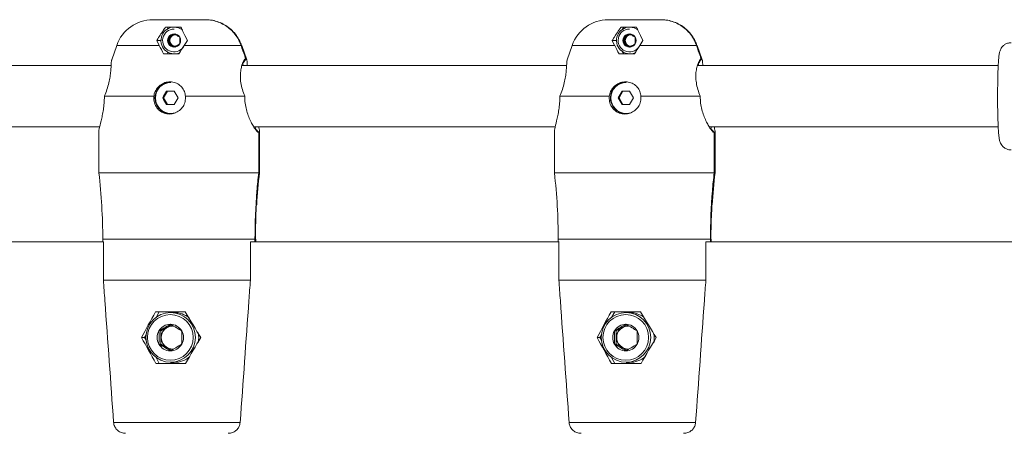
# Model space of a CAD drawing. Units: millimetres. Extents: x 7318 to 32871, y 5999 to 24990.
# Drawn here: x 16713 to 16970, y 21681 to 21789 of the extents above; entities that cross this region are included whole.
import ezdxf

# ---------------------------------------------------------------- set-up
doc = ezdxf.new("R2010")
doc.units = ezdxf.units.MM
doc.header["$LTSCALE"] = 75

msp = doc.modelspace()

# ---------------------------------------------------------------- linework, layer by layer
at = {"color": 7, "linetype": 'Continuous', "lineweight": 15}
for p, q in [((16747.34, 21788.87), (16761.02, 21788.87)), ((16761.02, 21788.87), (16761.14, 21788.87)), ((16761.14, 21788.87), (16761.15, 21788.87)), ((16866.44, 21788.87), (16880.12, 21788.87)), ((16880.12, 21788.87), (16880.24, 21788.87)), ((16880.24, 21788.87), (16880.25, 21788.87)), ((16750.69, 21786.94), (16754.7, 21786.94)), ((16751.38, 21786.94), (16751.05, 21786.37)), ((16869.79, 21786.94), (16873.8, 21786.94)), ((16870.48, 21786.94), (16870.15, 21786.37)), ((16749, 21782.17), (16748.36, 21783.44)), ((16748.36, 21783.44), (16749.38, 21783.44)), ((16749.49, 21783.64), (16749.38, 21783.44)), ((16749.38, 21783.44), (16749.49, 21783.24)), ((16751.65, 21784.31), (16751.41, 21784.31)), ((16752.4, 21784.74), (16751.65, 21784.31)), ((16751.65, 21784.31), (16751.65, 21783.44)), ((16751.65, 21783.44), (16751.65, 21782.58)), ((16753.14, 21785.17), (16752.4, 21784.74)), ((16756.39, 21783.44), (16755.57, 21782.17)), ((16868.1, 21782.17), (16867.46, 21783.44)), ((16867.46, 21783.44), (16868.47, 21783.44)), ((16868.59, 21783.64), (16868.47, 21783.44)), ((16868.47, 21783.44), (16868.59, 21783.24)), ((16870.75, 21784.31), (16870.51, 21784.31)), ((16871.5, 21784.74), (16870.75, 21784.31)), ((16870.75, 21784.31), (16870.75, 21783.44)), ((16870.75, 21783.44), (16870.75, 21782.58)), ((16872.24, 21785.17), (16871.5, 21784.74)), ((16875.48, 21783.44), (16874.66, 21782.17)), ((16737.9, 21782.17), (16736.59, 21778.43)), ((16751.65, 21782.58), (16751.41, 21782.58)), ((16751.65, 21782.58), (16752.4, 21782.14)), ((16752.4, 21782.14), (16753.14, 21781.71)), ((16754.34, 21782.54), (16754.41, 21782.65)), ((16771.9, 21778.41), (16770.59, 21782.17)), ((16857, 21782.17), (16855.69, 21778.43)), ((16870.75, 21782.58), (16870.51, 21782.58)), ((16870.75, 21782.58), (16871.5, 21782.14)), ((16871.5, 21782.14), (16872.24, 21781.71)), ((16873.43, 21782.54), (16873.5, 21782.65)), ((16891, 21778.41), (16889.69, 21782.17)), ((16754.17, 21779.94), (16750.16, 21779.94)), ((16751.05, 21780.52), (16751.38, 21779.94)), ((16753.39, 21779.94), (16754.25, 21780.05)), ((16771.73, 21778.68), (16771.87, 21778.4)), ((16873.27, 21779.94), (16869.26, 21779.94)), ((16870.15, 21780.52), (16870.48, 21779.94)), ((16872.49, 21779.94), (16873.35, 21780.05)), ((16890.83, 21778.68), (16890.97, 21778.4)), ((16736.42, 21776.87), (16685.86, 21776.87)), ((16855.53, 21776.87), (16770.6, 21776.87)), ((16968.39, 21776.87), (16889.7, 21776.87)), ((16734.7, 21768.95), (16734.68, 21768.87)), ((16734.68, 21768.87), (16747.58, 21768.87)), ((16750.16, 21768.44), (16749.92, 21768.44)), ((16751.16, 21770.19), (16750.16, 21768.44)), ((16750.16, 21768.44), (16751.16, 21766.69)), ((16752.93, 21770.19), (16750.93, 21770.19)), ((16755.87, 21768.87), (16771.37, 21768.87)), ((16771.37, 21768.87), (16771.36, 21768.95)), ((16853.8, 21768.95), (16853.78, 21768.87)), ((16853.78, 21768.87), (16866.68, 21768.87)), ((16869.26, 21768.44), (16869.02, 21768.44)), ((16870.26, 21770.19), (16869.26, 21768.44)), ((16869.26, 21768.44), (16870.26, 21766.69)), ((16872.03, 21770.19), (16870.02, 21770.19)), ((16874.97, 21768.87), (16890.47, 21768.87)), ((16890.47, 21768.87), (16890.45, 21768.95)), ((16750.93, 21766.69), (16752.93, 21766.69)), ((16870.02, 21766.69), (16872.03, 21766.69)), ((16752.04, 21764.39), (16752.1, 21764.39)), ((16871.14, 21764.39), (16871.19, 21764.39)), ((16685.94, 21760.87), (16733.43, 21760.87)), ((16773.73, 21760.87), (16852.53, 21760.87)), ((16774.16, 21760.38), (16774.03, 21760.38)), ((16892.84, 21760.87), (16968.39, 21760.87)), ((16893.25, 21760.38), (16893.13, 21760.38)), ((16733.24, 21759.7), (16733.24, 21748.87)), ((16775.02, 21759.38), (16775.02, 21748.87)), ((16775.14, 21759.38), (16775.14, 21748.87)), ((16775.24, 21748.87), (16775.24, 21759.72)), ((16852.34, 21759.7), (16852.34, 21748.87)), ((16894.12, 21759.38), (16894.12, 21748.87)), ((16894.24, 21759.38), (16894.24, 21748.87)), ((16894.34, 21748.87), (16894.34, 21759.72)), ((16733.24, 21748.87), (16775.02, 21748.87)), ((16852.34, 21748.87), (16894.12, 21748.87)), ((16734.46, 21730.87), (16585.48, 21730.87)), ((16734.24, 21731.57), (16734.24, 21730.87)), ((16734.41, 21730.87), (16734.41, 21720.87)), ((16772.85, 21720.87), (16772.85, 21730.87)), ((16853.56, 21730.87), (16772.85, 21730.87)), ((16774.03, 21730.87), (16774.03, 21731.57)), ((16774.15, 21730.87), (16774.15, 21731.57)), ((16774.24, 21730.87), (16774.24, 21731.57)), ((16853.34, 21731.57), (16853.34, 21730.87)), ((16853.34, 21730.87), (16853.51, 21730.87)), ((16853.51, 21730.87), (16853.51, 21720.87)), ((16891.95, 21730.87), (16892.88, 21730.87)), ((16891.95, 21720.87), (16891.95, 21730.87)), ((17042.13, 21730.87), (16891.95, 21730.87)), ((16893.12, 21730.87), (16893.12, 21731.57)), ((16893.25, 21730.87), (16893.25, 21731.57)), ((16893.34, 21730.87), (16893.34, 21731.57)), ((16734.41, 21720.87), (16772.85, 21720.87)), ((16853.51, 21720.87), (16891.95, 21720.87)), ((16748.05, 21712.62), (16755.78, 21712.62)), ((16749.03, 21712.62), (16748.17, 21711.11)), ((16752.9, 21712.37), (16751.98, 21712.37)), ((16867.15, 21712.62), (16874.88, 21712.62)), ((16868.13, 21712.62), (16867.26, 21711.11)), ((16872, 21712.37), (16871.08, 21712.37)), ((16752.17, 21709.19), (16750.92, 21708.46)), ((16871.26, 21709.19), (16870.02, 21708.46)), ((16745.57, 21706.57), (16745.16, 21705.87)), ((16749.43, 21707.6), (16748.94, 21707.6)), ((16750.92, 21708.46), (16749.43, 21707.6)), ((16749.43, 21707.6), (16749.43, 21705.87)), ((16864.66, 21706.57), (16864.26, 21705.87)), ((16868.53, 21707.6), (16868.04, 21707.6)), ((16870.02, 21708.46), (16868.53, 21707.6)), ((16868.53, 21707.6), (16868.53, 21705.87)), ((16744.39, 21705.87), (16745.16, 21705.87)), ((16745.16, 21705.87), (16745.57, 21705.16)), ((16749.43, 21704.13), (16748.94, 21704.13)), ((16749.43, 21705.87), (16749.43, 21704.13)), ((16749.43, 21704.13), (16750.92, 21703.27)), ((16754.79, 21704.07), (16754.94, 21704.28)), ((16863.49, 21705.87), (16864.26, 21705.87)), ((16864.26, 21705.87), (16864.66, 21705.16)), ((16868.53, 21704.13), (16868.04, 21704.13)), ((16868.53, 21705.87), (16868.53, 21704.13)), ((16868.53, 21704.13), (16870.02, 21703.27)), ((16873.89, 21704.07), (16874.03, 21704.28)), ((16750.92, 21703.27), (16752.17, 21702.54)), ((16870.02, 21703.27), (16871.26, 21702.54)), ((16748.17, 21700.62), (16749.03, 21699.12)), ((16755.9, 21699.12), (16748.17, 21699.12)), ((16751.98, 21699.37), (16752.9, 21699.37)), ((16867.26, 21700.62), (16868.13, 21699.12)), ((16875, 21699.12), (16867.26, 21699.12)), ((16871.08, 21699.37), (16872, 21699.37))]:
    msp.add_line(p, q, dxfattribs=at)
at = {"color": 8, "linetype": 'Continuous', "lineweight": 0}
for p, q in [((16749, 21782.17), (16737.9, 21782.17)), ((16770.4, 21782.17), (16755.57, 21782.17)), ((16770.59, 21782.17), (16770.52, 21782.17)), ((16868.1, 21782.17), (16857, 21782.17)), ((16889.49, 21782.17), (16874.66, 21782.17)), ((16889.69, 21782.17), (16889.62, 21782.17)), ((16774.03, 21731.57), (16734.24, 21731.57)), ((16774.24, 21731.57), (16774.15, 21731.57)), ((16893.12, 21731.57), (16853.34, 21731.57)), ((16893.34, 21731.57), (16893.25, 21731.57)), ((16737.09, 21683.66), (16770.17, 21683.66)), ((16856.19, 21683.66), (16889.27, 21683.66))]:
    msp.add_line(p, q, dxfattribs=at)
at = {"color": 7, "linetype": 'Continuous', "lineweight": 15, "flags": 128}
for points in [[(16752.96, 21786.94), (16754.09, 21786.75), (16755.09, 21786.21)], [(16872.06, 21786.94), (16873.18, 21786.75), (16874.19, 21786.21)], [(16754.41, 21784.22), (16754.32, 21784.36), (16754.3, 21784.39)], [(16873.51, 21784.22), (16873.42, 21784.36), (16873.4, 21784.39)], [(16770.52, 21782.17), (16771.48, 21779.4), (16771.73, 21778.68)], [(16889.62, 21782.17), (16890.58, 21779.4), (16890.83, 21778.68)], [(16771.73, 21778.68), (16771.48, 21778.32), (16771.23, 21777.97), (16770.8, 21777.35)], [(16890.83, 21778.68), (16890.58, 21778.32), (16890.33, 21777.97), (16889.9, 21777.35)], [(16753.28, 21764.57), (16752.7, 21764.44), (16752.1, 21764.39)], [(16872.38, 21764.57), (16871.79, 21764.44), (16871.19, 21764.39)], [(16754.95, 21707.43), (16754.77, 21707.69), (16754.72, 21707.76)], [(16874.05, 21707.43), (16873.87, 21707.69), (16873.82, 21707.76)]]:
    msp.add_lwpolyline(points, dxfattribs=at)
at = {"color": 7, "linetype": 'Continuous', "lineweight": 15}
for centre in [(16751.99, 21705.9), (16871.08, 21705.9)]:
    msp.add_circle(centre, 6.47, dxfattribs=at)
at = {"color": 8, "linetype": 'Continuous', "lineweight": 0}
for centre in [(16751.91, 21705.9), (16871.01, 21705.9)]:
    msp.add_circle(centre, 5.97, dxfattribs=at)
at = {"color": 7, "linetype": 'Continuous', "lineweight": 15}
for centre, radius, start, end in [((16747.34, 21778.87), 10, 90, 160.71), ((16866.44, 21778.87), 10, 90, 160.71), ((16752.97, 21783.45), 3.5, 90.195, 293.2713), ((16872.07, 21783.45), 3.5, 90.1993, 293.2748), ((16752.92, 21783.44), 1.74, 150.2179, 209.7821), ((16752.9, 21783.46), 1.72, 90.0876, 150.2905), ((16753.15, 21783.45), 1.5, 120.2673, 180.1071), ((16753.15, 21783.44), 1.5, 179.8929, 239.7327), ((16753.27, 21783.44), 1.5, 92.7119, 267.2881), ((16753.14, 21783.46), 1.48, 90.0105, 120.2107), ((16752.9, 21783.46), 1.72, 29.7094, 89.9284), ((16752.87, 21783.44), 1.74, 330.2179, 29.7821), ((16872.02, 21783.44), 1.74, 150.2179, 209.7821), ((16872, 21783.46), 1.72, 90.0777, 150.3004), ((16872.26, 21783.44), 1.5, 120.3381, 180.0364), ((16872.26, 21783.44), 1.5, 179.9636, 239.6619), ((16872.37, 21783.44), 1.5, 92.7056, 267.2944), ((16872.24, 21783.46), 1.48, 90.0425, 120.1787), ((16871.99, 21783.46), 1.72, 29.6996, 89.9223), ((16871.97, 21783.44), 1.74, 330.2179, 29.7821), ((16752.9, 21783.43), 1.72, 209.7143, 269.911), ((16753.14, 21783.42), 1.48, 239.7816, 269.9972), ((16752.9, 21783.43), 1.72, 270.073, 330.2857), ((16872, 21783.43), 1.72, 209.7044, 269.9209), ((16872.24, 21783.42), 1.48, 239.8137, 269.9651), ((16871.99, 21783.43), 1.72, 270.0791, 330.2956), ((16752.1, 21768.44), 4.2, 90.3389, 265.4941), ((16752.06, 21768.44), 4.05, 90.3206, 269.6794), ((16871.2, 21768.44), 4.2, 90.3348, 265.4918), ((16871.16, 21768.44), 4.05, 90.3183, 269.6817), ((16809.07, 21735.71), 67.6, 149.3314, 151.0411), ((16809.07, 21801.17), 67.6, 208.9589, 210.6686), ((16810.71, 21802.14), 66.02, 208.9385, 210.689), ((16810.71, 21734.75), 66.02, 149.311, 151.0615), ((16929.26, 21735.08), 68.86, 149.3471, 151.0253), ((16929.26, 21801.8), 68.86, 208.9747, 210.6529), ((16931.17, 21802.92), 67.6, 208.9589, 210.6686), ((16931.17, 21733.96), 67.6, 149.3314, 151.0411), ((16584.24, 21731.57), 150, 0, 6.6196), ((16924.24, 21731.57), 150, 173.3804, 176.5796), ((16703.34, 21731.57), 150, 0, 6.6196), ((17043.34, 21731.57), 150, 173.3804, 176.5796), ((16752.9, 21705.95), 6.42, 52.1064, 89.9791), ((16871.99, 21705.95), 6.42, 54.0601, 89.9752), ((16751.92, 21705.9), 3.43, 90.0792, 150.2893), ((16752.55, 21705.87), 3, 91.5066, 268.4934), ((16752.41, 21705.9), 2.96, 90.0152, 120.2017), ((16751.91, 21705.9), 3.43, 29.7107, 89.9128), ((16871.02, 21705.9), 3.43, 90.0872, 150.2893), ((16871.65, 21705.87), 3, 91.5066, 268.4934), ((16871.51, 21705.91), 2.96, 90.0033, 120.2137), ((16871.01, 21705.9), 3.43, 29.7107, 89.9128), ((16751.97, 21705.87), 3.49, 150.2179, 209.7821), ((16752.44, 21705.87), 3.01, 120.3047, 180.0697), ((16751.87, 21705.87), 3.49, 330.2179, 29.7821), ((16752.81, 21705.87), 6.54, 348.1136, 11.3254), ((16871.07, 21705.87), 3.49, 150.2179, 209.7821), ((16871.53, 21705.87), 3, 120.2949, 180.0796), ((16870.97, 21705.87), 3.48, 330.1925, 29.8075), ((16871.89, 21705.87), 6.56, 348.1675, 8.3932), ((16751.92, 21705.83), 3.43, 209.7069, 269.9246), ((16752.44, 21705.86), 3.01, 179.9292, 239.6953), ((16751.91, 21705.83), 3.43, 270.0833, 330.2931), ((16871.02, 21705.83), 3.43, 209.7069, 269.9167), ((16871.53, 21705.86), 3, 179.9193, 239.7051), ((16871.01, 21705.83), 3.43, 270.0833, 330.2931), ((16752.41, 21705.83), 2.96, 239.8021, 269.981), ((16871.51, 21705.82), 2.96, 239.7902, 269.9929), ((16752.89, 21705.79), 6.42, 270.0275, 310.2093), ((16871.99, 21705.79), 6.42, 270.0225, 310.2185)]:
    msp.add_arc(centre, radius, start, end, dxfattribs=at)
at = {"color": 8, "linetype": 'Continuous', "lineweight": 0}
for centre, start, end in [((16752.9, 21783.45), 89.9638, 324.7771), ((16871.99, 21783.45), 89.9599, 324.7811)]:
    msp.add_arc(centre, 2.99, start, end, dxfattribs=at)
at = {"color": 7, "linetype": 'Continuous', "lineweight": 15}
for centre, major_axis, ratio, start_param, end_param in [((16771.7, 21745.98), (-28.85, 50.23), 0.04229, 0.742441, 0.804359), ((16736.79, 21745.98), (28.85, 50.23), 0.04229, 0.791006, 0.852925), ((16890.8, 21745.98), (-28.85, 50.23), 0.04229, 0.742441, 0.804359), ((16855.89, 21745.98), (28.85, 50.23), 0.04229, 0.791006, 0.852925), ((16756.67, 21723.6), (20.1, 34.96), 0.052766, 1.920671, 2.132993), ((16751.82, 21723.6), (-20.1, 34.96), 0.052766, 1.859994, 2.072316), ((16875.77, 21723.6), (20.1, 34.96), 0.052766, 1.920671, 2.132993), ((16870.91, 21723.6), (-20.1, 34.96), 0.052766, 1.859994, 2.072316), ((16752.05, 21696.2), (-18.2, 31.64), 0.052766, 1.230125, 1.448198), ((16756.44, 21696.2), (18.2, 31.64), 0.052766, 1.290801, 1.508874), ((16871.15, 21696.2), (-18.2, 31.64), 0.052766, 1.230125, 1.448198), ((16875.54, 21696.2), (18.2, 31.64), 0.052766, 1.290801, 1.508874)]:
    msp.add_ellipse(centre, major_axis=major_axis, ratio=ratio, start_param=start_param, end_param=end_param, dxfattribs=at)
for points, knots in [([(16761.02, 21788.87), (16761.34, 21788.86), (16762.78, 21788.81), (16765.3, 21788.1), (16768.09, 21786.15), (16769.69, 21783.97), (16770.25, 21782.55), (16770.4, 21782.17)], [0, 0, 0, 0, 0.0789092, 0.3543793, 0.6278795, 0.9009329, 1, 1, 1, 1]), ([(16761.14, 21788.87), (16761.46, 21788.86), (16762.9, 21788.81), (16765.43, 21788.1), (16768.22, 21786.15), (16769.82, 21783.97), (16770.37, 21782.55), (16770.52, 21782.17)], [0, 0, 0, 0, 0.078871, 0.354385, 0.627862, 0.900945, 1, 1, 1, 1]), ([(16880.12, 21788.87), (16880.44, 21788.86), (16881.88, 21788.81), (16884.4, 21788.1), (16887.19, 21786.15), (16888.79, 21783.97), (16889.35, 21782.55), (16889.49, 21782.17)], [0, 0, 0, 0, 0.078873, 0.354387, 0.627862, 0.900945, 1, 1, 1, 1]), ([(16880.24, 21788.87), (16880.56, 21788.86), (16882, 21788.81), (16884.52, 21788.1), (16887.31, 21786.15), (16888.91, 21783.97), (16889.47, 21782.55), (16889.62, 21782.17)], [0, 0, 0, 0, 0.0788712, 0.3543881, 0.6278664, 0.9009294, 1, 1, 1, 1]), ([(16748.36, 21783.44), (16748.53, 21783.7), (16749.24, 21784.84), (16750.04, 21786.04), (16750.6, 21786.81), (16750.69, 21786.94)], [0, 0, 0, 0, 0.199195, 0.863734, 1, 1, 1, 1]), ([(16754.7, 21786.94), (16754.86, 21786.58), (16755.28, 21785.6), (16755.93, 21784.31), (16756.37, 21783.46), (16756.39, 21783.44)], [0, 0, 0, 0, 0.362263, 0.983236, 1, 1, 1, 1]), ([(16867.46, 21783.44), (16867.63, 21783.7), (16868.34, 21784.84), (16869.14, 21786.04), (16869.69, 21786.81), (16869.79, 21786.94)], [0, 0, 0, 0, 0.199146, 0.863734, 1, 1, 1, 1]), ([(16873.8, 21786.94), (16873.96, 21786.58), (16874.38, 21785.6), (16875.03, 21784.32), (16875.47, 21783.46), (16875.48, 21783.44)], [0, 0, 0, 0, 0.362248, 0.983278, 1, 1, 1, 1]), ([(16751.41, 21784.31), (16751.68, 21784.46), (16752.2, 21784.75), (16752.68, 21785.04), (16752.9, 21785.17)], [0, 0, 0, 0, 0.534677, 1, 1, 1, 1]), ([(16751.41, 21782.58), (16751.42, 21782.78), (16751.43, 21783.26), (16751.42, 21783.86), (16751.41, 21784.22), (16751.41, 21784.31)], [0, 0, 0, 0, 0.351049, 0.852028, 1, 1, 1, 1]), ([(16752.9, 21785.17), (16753.17, 21785.02), (16753.69, 21784.73), (16754.16, 21784.44), (16754.39, 21784.31)], [0, 0, 0, 0, 0.5345394, 1, 1, 1, 1]), ([(16754.39, 21784.31), (16754.39, 21784.22), (16754.4, 21783.86), (16754.41, 21783.26), (16754.39, 21782.78), (16754.39, 21782.58)], [0, 0, 0, 0, 0.147935, 0.648941, 1, 1, 1, 1]), ([(16870.51, 21784.31), (16870.78, 21784.46), (16871.29, 21784.75), (16871.77, 21785.04), (16872, 21785.17)], [0, 0, 0, 0, 0.534677, 1, 1, 1, 1]), ([(16870.51, 21782.58), (16870.51, 21782.78), (16870.53, 21783.26), (16870.52, 21783.86), (16870.51, 21784.22), (16870.51, 21784.31)], [0, 0, 0, 0, 0.3510508, 0.8520349, 1, 1, 1, 1]), ([(16872, 21785.17), (16872.27, 21785.02), (16872.78, 21784.73), (16873.26, 21784.44), (16873.48, 21784.31)], [0, 0, 0, 0, 0.53466, 1, 1, 1, 1]), ([(16873.48, 21784.31), (16873.49, 21784.22), (16873.5, 21783.86), (16873.5, 21783.26), (16873.49, 21782.78), (16873.48, 21782.58)], [0, 0, 0, 0, 0.1479428, 0.6489427, 1, 1, 1, 1]), ([(16752.9, 21781.71), (16752.64, 21781.87), (16752.16, 21782.15), (16751.65, 21782.44), (16751.41, 21782.58)], [0, 0, 0, 0, 0.534524, 1, 1, 1, 1]), ([(16754.39, 21782.58), (16754.13, 21782.42), (16753.65, 21782.13), (16753.14, 21781.84), (16752.9, 21781.71)], [0, 0, 0, 0, 0.53463, 1, 1, 1, 1]), ([(16770.4, 21782.17), (16770.72, 21781.24), (16771.12, 21780.08), (16771.53, 21778.92), (16771.61, 21778.68)], [0, 0, 0, 0, 0.793979, 1, 1, 1, 1]), ([(16872, 21781.71), (16871.74, 21781.87), (16871.26, 21782.15), (16870.74, 21782.44), (16870.51, 21782.58)], [0, 0, 0, 0, 0.534756, 1, 1, 1, 1]), ([(16873.48, 21782.58), (16873.23, 21782.42), (16872.75, 21782.13), (16872.23, 21781.84), (16872, 21781.71)], [0, 0, 0, 0, 0.534756, 1, 1, 1, 1]), ([(16889.49, 21782.17), (16889.82, 21781.24), (16890.22, 21780.08), (16890.62, 21778.92), (16890.71, 21778.68)], [0, 0, 0, 0, 0.794021, 1, 1, 1, 1]), ([(16971.76, 21782.87), (16971.44, 21782.83), (16970.84, 21782.78), (16970.08, 21782.39), (16969.54, 21781.93), (16969.16, 21781.43), (16968.93, 21780.96), (16968.79, 21780.54), (16968.69, 21780.13), (16968.6, 21779.58), (16968.51, 21778.79), (16968.43, 21777.63), (16968.36, 21776.26), (16968.31, 21774.67), (16968.27, 21772.95), (16968.24, 21771.12), (16968.23, 21769.23), (16968.23, 21767.33), (16968.25, 21765.48), (16968.29, 21763.72), (16968.34, 21762.09), (16968.4, 21760.65), (16968.48, 21759.41), (16968.57, 21758.36), (16968.66, 21757.7), (16968.8, 21757.13), (16968.98, 21756.64), (16969.3, 21756.09), (16969.8, 21755.54), (16970.52, 21755.09), (16971.21, 21754.89), (16971.64, 21754.87), (16971.76, 21754.87)], [0, 0, 0, 0, 0.024172, 0.044478, 0.062404, 0.078644, 0.093911, 0.11017, 0.130112, 0.160382, 0.210179, 0.256251, 0.304833, 0.351989, 0.398592, 0.444951, 0.491196, 0.537403, 0.583618, 0.629892, 0.676293, 0.722945, 0.770103, 0.81844, 0.870683, 0.893352, 0.911021, 0.927955, 0.946982, 0.968144, 0.990766, 1, 1, 1, 1]), ([(16736.61, 21778.43), (16736.6, 21778.4), (16736.53, 21778.27), (16736.48, 21777.71), (16736.43, 21776.76), (16736.35, 21775.5), (16736.18, 21774.02), (16735.85, 21772.38), (16735.36, 21770.65), (16734.92, 21769.52), (16734.7, 21768.95)], [0, 0, 0, 0, 0.04384, 0.18429, 0.323308, 0.461111, 0.596429, 0.731524, 0.865477, 1, 1, 1, 1]), ([(16771.36, 21768.95), (16771.14, 21769.52), (16770.7, 21770.65), (16770.32, 21772.38), (16770.19, 21774.02), (16770.29, 21775.51), (16770.55, 21776.75), (16770.9, 21777.72), (16771.26, 21778.38), (16771.49, 21778.63), (16771.59, 21778.67), (16771.61, 21778.68)], [0, 0, 0, 0, 0.119669, 0.2388228, 0.3589958, 0.479375, 0.601959, 0.725623, 0.8505587, 0.9765723, 1, 1, 1, 1]), ([(16771.61, 21778.68), (16771.53, 21778.56), (16771.36, 21778.32), (16771.12, 21777.98), (16770.97, 21777.76), (16770.9, 21777.66)], [0, 0, 0, 0, 0.350866, 0.701951, 1, 1, 1, 1]), ([(16855.71, 21778.43), (16855.69, 21778.4), (16855.62, 21778.27), (16855.58, 21777.71), (16855.53, 21776.76), (16855.45, 21775.5), (16855.28, 21774.02), (16854.95, 21772.38), (16854.46, 21770.65), (16854.02, 21769.52), (16853.8, 21768.95)], [0, 0, 0, 0, 0.04384, 0.18429, 0.323307, 0.461111, 0.59643, 0.731524, 0.865477, 1, 1, 1, 1]), ([(16890.45, 21768.95), (16890.24, 21769.52), (16889.8, 21770.65), (16889.42, 21772.38), (16889.28, 21774.02), (16889.38, 21775.51), (16889.65, 21776.75), (16890, 21777.72), (16890.36, 21778.38), (16890.59, 21778.63), (16890.69, 21778.67), (16890.71, 21778.68)], [0, 0, 0, 0, 0.119669, 0.238823, 0.359005, 0.479375, 0.601959, 0.725628, 0.850564, 0.976572, 1, 1, 1, 1]), ([(16890.71, 21778.68), (16890.62, 21778.56), (16890.46, 21778.32), (16890.22, 21777.98), (16890.07, 21777.76), (16890, 21777.66)], [0, 0, 0, 0, 0.350866, 0.701731, 1, 1, 1, 1]), ([(16770.97, 21776.87), (16770.97, 21776.91), (16770.95, 21777.28), (16770.87, 21777.32), (16770.8, 21777.35)], [0, 0, 0, 0, 0.11094, 1, 1, 1, 1]), ([(16771.93, 21778.27), (16771.96, 21778.07), (16772.01, 21777.73), (16772.04, 21777.12), (16772.05, 21776.87)], [0, 0, 0, 0, 0.583979, 1, 1, 1, 1]), ([(16890.07, 21776.87), (16890.07, 21776.91), (16890.04, 21777.28), (16889.97, 21777.32), (16889.9, 21777.35)], [0, 0, 0, 0, 0.110947, 1, 1, 1, 1]), ([(16891.03, 21778.27), (16891.06, 21778.07), (16891.11, 21777.73), (16891.14, 21777.12), (16891.15, 21776.87)], [0, 0, 0, 0, 0.583977, 1, 1, 1, 1]), ([(16747.58, 21768.87), (16747.67, 21769.28), (16747.87, 21770.15), (16748.68, 21771.33), (16749.83, 21772.22), (16751.18, 21772.67), (16752.59, 21772.65), (16753.91, 21772.17), (16754.97, 21771.29), (16755.68, 21770.13), (16755.81, 21769.28), (16755.87, 21768.87)], [0, 0, 0, 0, 0.104727, 0.222677, 0.336174, 0.447771, 0.559505, 0.671453, 0.783181, 0.894757, 1, 1, 1, 1]), ([(16866.68, 21768.87), (16866.77, 21769.28), (16866.97, 21770.15), (16867.77, 21771.33), (16868.92, 21772.22), (16870.28, 21772.67), (16871.69, 21772.65), (16873.01, 21772.17), (16874.07, 21771.29), (16874.78, 21770.13), (16874.91, 21769.28), (16874.97, 21768.87)], [0, 0, 0, 0, 0.1047261, 0.2226953, 0.336191, 0.4477873, 0.5595193, 0.6714663, 0.7831641, 0.8947586, 1, 1, 1, 1]), ([(16734.68, 21768.87), (16734.66, 21768.27), (16734.64, 21767.08), (16734.42, 21765.37), (16734.14, 21763.8), (16733.71, 21761.95), (16733.36, 21760.57), (16733.22, 21759.83), (16733.25, 21759.71), (16733.25, 21759.7)], [0, 0, 0, 0, 0.138012, 0.277156, 0.416683, 0.558198, 0.843116, 0.98751, 1, 1, 1, 1]), ([(16755.87, 21768.87), (16755.87, 21768.4), (16755.88, 21767.46), (16755.29, 21766.16), (16754.34, 21765.1), (16753.08, 21764.4), (16751.67, 21764.16), (16750.28, 21764.4), (16749.06, 21765.08), (16748.14, 21766.14), (16747.57, 21767.46), (16747.58, 21768.4), (16747.58, 21768.87)], [0, 0, 0, 0, 0.0991519, 0.1982699, 0.2984384, 0.4000421, 0.5008483, 0.599976, 0.6990355, 0.7997692, 0.9013873, 1, 1, 1, 1]), ([(16775.02, 21759.38), (16775, 21759.39), (16774.88, 21759.43), (16774.6, 21759.68), (16774.08, 21760.32), (16773.49, 21761.25), (16772.86, 21762.42), (16772.27, 21763.8), (16771.78, 21765.37), (16771.44, 21767.08), (16771.39, 21768.27), (16771.37, 21768.87)], [0, 0, 0, 0, 0.02624, 0.1508037, 0.274819, 0.3984626, 0.5205336, 0.6420905, 0.7619338, 0.88145, 1, 1, 1, 1]), ([(16853.78, 21768.87), (16853.76, 21768.27), (16853.73, 21767.08), (16853.52, 21765.37), (16853.23, 21763.8), (16852.8, 21761.95), (16852.46, 21760.57), (16852.32, 21759.83), (16852.35, 21759.71), (16852.35, 21759.7)], [0, 0, 0, 0, 0.138012, 0.277152, 0.416679, 0.558194, 0.843117, 0.98751, 1, 1, 1, 1]), ([(16874.97, 21768.87), (16874.97, 21768.4), (16874.98, 21767.46), (16874.39, 21766.16), (16873.44, 21765.1), (16872.18, 21764.4), (16870.76, 21764.16), (16869.38, 21764.4), (16868.16, 21765.08), (16867.23, 21766.14), (16866.67, 21767.46), (16866.67, 21768.4), (16866.68, 21768.87)], [0, 0, 0, 0, 0.099149, 0.198264, 0.298429, 0.40003, 0.500864, 0.599989, 0.699045, 0.799776, 0.90139, 1, 1, 1, 1]), ([(16894.12, 21759.38), (16894.1, 21759.39), (16893.98, 21759.43), (16893.7, 21759.68), (16893.18, 21760.32), (16892.58, 21761.25), (16891.96, 21762.42), (16891.37, 21763.8), (16890.88, 21765.37), (16890.54, 21767.08), (16890.49, 21768.27), (16890.47, 21768.87)], [0, 0, 0, 0, 0.02624, 0.150803, 0.274826, 0.398469, 0.520529, 0.642086, 0.761937, 0.881453, 1, 1, 1, 1]), ([(16774.16, 21760.38), (16774.17, 21760.39), (16774.22, 21760.44), (16774.27, 21760.52), (16774.19, 21760.82), (16774.18, 21760.87)], [0, 0, 0, 0, 0.17645, 0.863434, 1, 1, 1, 1]), ([(16774.16, 21760.38), (16774.26, 21760.28), (16774.45, 21760.08), (16774.78, 21759.74), (16775.01, 21759.51), (16775.14, 21759.38)], [0, 0, 0, 0, 0.302827, 0.6059057, 1, 1, 1, 1]), ([(16775.05, 21760.87), (16775.08, 21760.71), (16775.2, 21760.22), (16775.28, 21759.64), (16775.19, 21759.47), (16775.14, 21759.38)], [0, 0, 0, 0, 0.178421, 0.542673, 1, 1, 1, 1]), ([(16893.25, 21760.38), (16893.26, 21760.39), (16893.32, 21760.44), (16893.36, 21760.52), (16893.29, 21760.82), (16893.28, 21760.87)], [0, 0, 0, 0, 0.1764327, 0.8633552, 1, 1, 1, 1]), ([(16893.25, 21760.38), (16893.35, 21760.28), (16893.55, 21760.08), (16893.88, 21759.74), (16894.11, 21759.51), (16894.24, 21759.38)], [0, 0, 0, 0, 0.302992, 0.605999, 1, 1, 1, 1]), ([(16894.14, 21760.87), (16894.18, 21760.71), (16894.29, 21760.22), (16894.38, 21759.64), (16894.29, 21759.47), (16894.24, 21759.38)], [0, 0, 0, 0, 0.178372, 0.542672, 1, 1, 1, 1]), ([(16774.17, 21760.24), (16774.22, 21760.19), (16774.38, 21760.03), (16774.66, 21759.74), (16774.89, 21759.51), (16775.02, 21759.38)], [0, 0, 0, 0, 0.189347, 0.541585, 1, 1, 1, 1]), ([(16893.27, 21760.24), (16893.32, 21760.19), (16893.48, 21760.03), (16893.76, 21759.74), (16893.99, 21759.51), (16894.12, 21759.38)], [0, 0, 0, 0, 0.189071, 0.541585, 1, 1, 1, 1]), ([(16774.03, 21731.57), (16774.11, 21735.77), (16774.23, 21741.55), (16774.85, 21747.29), (16775.02, 21748.87)], [0, 0, 0, 0, 0.725973, 1, 1, 1, 1]), ([(16774.15, 21731.57), (16774.24, 21735.77), (16774.36, 21741.55), (16774.97, 21747.29), (16775.14, 21748.87)], [0, 0, 0, 0, 0.725973, 1, 1, 1, 1]), ([(16893.12, 21731.57), (16893.21, 21735.77), (16893.33, 21741.55), (16893.95, 21747.29), (16894.12, 21748.87)], [0, 0, 0, 0, 0.725973, 1, 1, 1, 1]), ([(16893.25, 21731.57), (16893.33, 21735.77), (16893.45, 21741.55), (16894.07, 21747.29), (16894.24, 21748.87)], [0, 0, 0, 0, 0.725973, 1, 1, 1, 1]), ([(16737.09, 21683.66), (16736.33, 21694.28), (16735.43, 21706.69), (16734.54, 21719.09), (16734.41, 21720.87)], [0, 0, 0, 0, 0.8567816, 1, 1, 1, 1]), ([(16772.85, 21720.87), (16772.72, 21719.09), (16771.84, 21706.69), (16770.94, 21694.28), (16770.17, 21683.66)], [0, 0, 0, 0, 0.143218, 1, 1, 1, 1]), ([(16856.19, 21683.66), (16855.42, 21694.28), (16854.53, 21706.69), (16853.64, 21719.09), (16853.51, 21720.87)], [0, 0, 0, 0, 0.856781, 1, 1, 1, 1]), ([(16891.95, 21720.87), (16891.82, 21719.09), (16890.93, 21706.69), (16890.04, 21694.28), (16889.27, 21683.66)], [0, 0, 0, 0, 0.143219, 1, 1, 1, 1]), ([(16748.94, 21707.6), (16749.49, 21707.91), (16750.52, 21708.49), (16751.47, 21709.06), (16751.92, 21709.33)], [0, 0, 0, 0, 0.534728, 1, 1, 1, 1]), ([(16751.92, 21709.33), (16752.47, 21709.02), (16753.49, 21708.44), (16754.45, 21707.87), (16754.9, 21707.6)], [0, 0, 0, 0, 0.5346714, 1, 1, 1, 1]), ([(16868.04, 21707.6), (16868.59, 21707.91), (16869.61, 21708.49), (16870.57, 21709.06), (16871.02, 21709.33)], [0, 0, 0, 0, 0.534673, 1, 1, 1, 1]), ([(16871.02, 21709.33), (16871.57, 21709.02), (16872.59, 21708.44), (16873.55, 21707.87), (16873.99, 21707.6)], [0, 0, 0, 0, 0.5346714, 1, 1, 1, 1]), ([(16748.94, 21704.13), (16748.95, 21704.53), (16748.98, 21705.5), (16748.97, 21706.7), (16748.95, 21707.43), (16748.94, 21707.6)], [0, 0, 0, 0, 0.351033, 0.8520313, 1, 1, 1, 1]), ([(16754.9, 21707.6), (16754.9, 21707.43), (16754.93, 21706.7), (16754.94, 21705.5), (16754.91, 21704.53), (16754.9, 21704.13)], [0, 0, 0, 0, 0.147969, 0.648967, 1, 1, 1, 1]), ([(16868.04, 21704.13), (16868.05, 21704.53), (16868.08, 21705.5), (16868.07, 21706.7), (16868.04, 21707.43), (16868.04, 21707.6)], [0, 0, 0, 0, 0.351033, 0.8520313, 1, 1, 1, 1]), ([(16873.99, 21707.6), (16874, 21707.43), (16874.02, 21706.7), (16874.03, 21705.5), (16874.01, 21704.53), (16873.99, 21704.13)], [0, 0, 0, 0, 0.147969, 0.648967, 1, 1, 1, 1]), ([(16751.92, 21702.4), (16751.4, 21702.71), (16750.44, 21703.29), (16749.42, 21703.87), (16748.94, 21704.13)], [0, 0, 0, 0, 0.534697, 1, 1, 1, 1]), ([(16754.9, 21704.13), (16754.38, 21703.82), (16753.42, 21703.25), (16752.39, 21702.67), (16751.92, 21702.4)], [0, 0, 0, 0, 0.534776, 1, 1, 1, 1]), ([(16871.02, 21702.4), (16870.5, 21702.71), (16869.54, 21703.29), (16868.51, 21703.87), (16868.04, 21704.13)], [0, 0, 0, 0, 0.534644, 1, 1, 1, 1]), ([(16873.99, 21704.13), (16873.48, 21703.82), (16872.52, 21703.24), (16871.49, 21702.67), (16871.02, 21702.4)], [0, 0, 0, 0, 0.53466, 1, 1, 1, 1]), ([(16740.22, 21680.87), (16739.85, 21680.9), (16739.11, 21680.97), (16738.14, 21681.54), (16737.44, 21682.35), (16737.15, 21683.12), (16737.1, 21683.56), (16737.09, 21683.66)], [0, 0, 0, 0, 0.241098, 0.482575, 0.714275, 0.934281, 1, 1, 1, 1]), ([(16770.17, 21683.66), (16770.11, 21683.33), (16770, 21682.68), (16769.44, 21681.85), (16768.64, 21681.22), (16767.8, 21680.91), (16767.25, 21680.88), (16767.04, 21680.87)], [0, 0, 0, 0, 0.21202, 0.423856, 0.639848, 0.865255, 1, 1, 1, 1]), ([(16859.32, 21680.87), (16858.95, 21680.9), (16858.21, 21680.97), (16857.24, 21681.54), (16856.54, 21682.35), (16856.25, 21683.12), (16856.2, 21683.56), (16856.19, 21683.66)], [0, 0, 0, 0, 0.241107, 0.482593, 0.714301, 0.934278, 1, 1, 1, 1]), ([(16889.27, 21683.66), (16889.21, 21683.33), (16889.1, 21682.68), (16888.53, 21681.85), (16887.74, 21681.22), (16886.89, 21680.91), (16886.34, 21680.88), (16886.14, 21680.87)], [0, 0, 0, 0, 0.212004, 0.423879, 0.639774, 0.865163, 1, 1, 1, 1])]:
    msp.add_open_spline(points, degree=3, knots=knots, dxfattribs=at)

doc.saveas('drawing.dxf')
